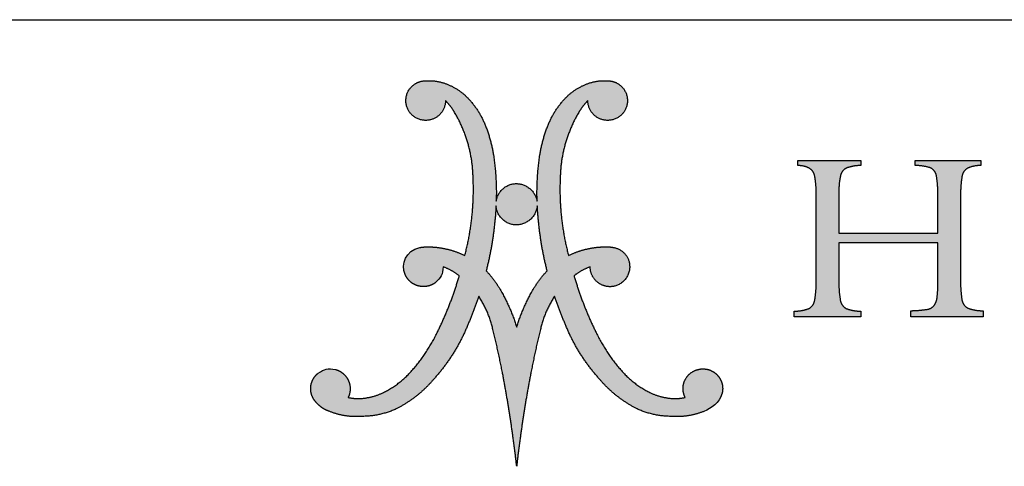
# Model space of a CAD drawing. Units: inches. Extents: x 4 to 106, y 4 to 81.
# Drawn here: x 82 to 94, y 76 to 81 of the extents above; entities that cross this region are included whole.
import ezdxf

# ---------------------------------------------------------------- set-up
doc = ezdxf.new("R2010")
doc.units = ezdxf.units.IN
doc.header["$MEASUREMENT"] = 0
doc.layers.add('LOGOS', color=7, linetype='Continuous')

# ---------------------------------------------------------------- blocks, each defined once
blk = doc.blocks.new('Block3')
at = {"layer": 'LOGOS', "ltscale": 10}
h = blk.add_hatch(color=7, dxfattribs=at)
edge = h.paths.add_edge_path(flags=0)
edge.add_spline(control_points=[(5.986, 4.249), (5.209, 3.304), (4.117, 2.75)], knot_values=[0, 0, 0, 0.156453, 0.156453, 0.156453], weights=[1, 0.978705, 1], degree=2, periodic=0)
edge.add_spline(control_points=[(4.117, 2.75), (3.357, 2.41), (2.525, 2.395)], knot_values=[0, 0, 0, 0.106469, 0.106469, 0.106469], weights=[1, 0.97978, 1], degree=2, periodic=0)
edge.add_spline(control_points=[(2.525, 2.395), (1.969, 2.346), (1.418, 2.429), (0.902, 2.639)], knot_values=[0, 0, 0, 0, 0.107412, 0.107412, 0.107412, 0.107412], weights=[1, 0.981378, 0.981378, 1], degree=3, periodic=0)
edge.add_spline(control_points=[(0.902, 2.639), (0.645, 2.731), (0.423, 2.89), (0.253, 3.102)], knot_values=[0.107412, 0.107412, 0.107412, 0.107412, 0.159719, 0.159719, 0.159719, 0.159719], weights=[1, 0.974686, 0.974686, 1], degree=3, periodic=0)
edge.add_spline(control_points=[(0.253, 3.102), (0.081, 3.3), (0, 3.549), (0.023, 3.811), (0.047, 4.072), (0.171, 4.303), (0.375, 4.467)], knot_values=[0.159719, 0.159719, 0.159719, 0.159719, 0.20933, 0.20933, 0.20933, 0.258942, 0.258942, 0.258942, 0.258942], weights=[1, 0.946546, 0.946546, 1, 0.946546, 0.946546, 1], degree=3, periodic=0)
edge.add_spline(control_points=[(0.375, 4.467), (0.691, 4.671), (0.831, 4.713), (1.207, 4.645)], knot_values=[0.258942, 0.258942, 0.258942, 0.258942, 0.316061, 0.316061, 0.316061, 0.316061], weights=[1, 1, 1, 1], degree=3, periodic=0)
edge.add_spline(control_points=[(1.207, 4.645), (1.486, 4.569), (1.707, 4.382), (1.828, 4.119), (1.948, 3.856), (1.945, 3.566), (1.819, 3.305)], knot_values=[0.316061, 0.316061, 0.316061, 0.316061, 0.370548, 0.370548, 0.370548, 0.425036, 0.425036, 0.425036, 0.425036], weights=[1, 0.936696, 0.936696, 1, 0.936696, 0.936696, 1], degree=3, periodic=0)
edge.add_spline(control_points=[(1.819, 3.305), (2.127, 3.231), (2.443, 3.255)], knot_values=[0, 0, 0, 0.04072, 0.04072, 0.04072], weights=[1, 0.987736, 1], degree=2, periodic=0)
edge.add_spline(control_points=[(2.443, 3.255), (3.005, 3.294), (3.511, 3.54)], knot_values=[0.04072, 0.04072, 0.04072, 0.11284, 0.11284, 0.11284], weights=[1, 0.98161, 1], degree=2, periodic=0)
edge.add_spline(control_points=[(3.511, 3.54), (4.328, 3.943), (4.918, 4.639)], knot_values=[0.11284, 0.11284, 0.11284, 0.229354, 0.229354, 0.229354], weights=[1, 0.979133, 1], degree=2, periodic=0)
edge.add_spline(control_points=[(4.918, 4.639), (5.566, 5.377), (6.01, 6.254)], knot_values=[0.229354, 0.229354, 0.229354, 0.356101, 0.356101, 0.356101], weights=[1, 0.992178, 1], degree=2, periodic=0)
edge.add_spline(control_points=[(6.01, 6.254), (6.717, 7.645), (7.152, 9.145)], knot_values=[0.356101, 0.356101, 0.356101, 0.557905, 0.557905, 0.557905], weights=[1, 0.995568, 1], degree=2, periodic=0)
edge.add_spline(control_points=[(7.152, 9.145), (6.796, 9.415), (6.377, 9.571)], knot_values=[0, 0, 0, 0.057521, 0.057521, 0.057521], weights=[1, 0.989172, 1], degree=2, periodic=0)
edge.add_spline(control_points=[(6.377, 9.571), (6.352, 9.213), (6.286, 9.041), (6, 8.809)], knot_values=[0, 0, 0, 0, 0.057256, 0.057256, 0.057256, 0.057256], weights=[1, 1, 1, 1], degree=3, periodic=0)
edge.add_spline(control_points=[(6, 8.809), (5.762, 8.633), (5.47, 8.578), (5.183, 8.655), (4.897, 8.732), (4.672, 8.925), (4.553, 9.197)], knot_values=[0.057256, 0.057256, 0.057256, 0.057256, 0.113006, 0.113006, 0.113006, 0.168757, 0.168757, 0.168757, 0.168757], weights=[1, 0.934089, 0.934089, 1, 0.934089, 0.934089, 1], degree=3, periodic=0)
edge.add_spline(control_points=[(4.553, 9.197), (4.345, 9.718), (4.565, 10.333), (5.259, 10.5)], knot_values=[0.168757, 0.168757, 0.168757, 0.168757, 0.279023, 0.279023, 0.279023, 0.279023], weights=[1, 1, 1, 1], degree=3, periodic=0)
edge.add_spline(control_points=[(5.259, 10.5), (5.418, 10.523), (5.579, 10.529)], knot_values=[0, 0, 0, 0.020786, 0.020786, 0.020786], weights=[1, 0.998633, 1], degree=2, periodic=0)
edge.add_spline(control_points=[(5.579, 10.529), (6.032, 10.535), (6.475, 10.438)], knot_values=[0.020786, 0.020786, 0.020786, 0.0793, 0.0793, 0.0793], weights=[1, 0.993513, 1], degree=2, periodic=0)
edge.add_spline(control_points=[(6.475, 10.438), (6.965, 10.335), (7.415, 10.113)], knot_values=[0.0793, 0.0793, 0.0793, 0.14398, 0.14398, 0.14398], weights=[1, 0.992141, 1], degree=2, periodic=0)
edge.add_spline(control_points=[(7.415, 10.113), (7.908, 11.976), (7.812, 13.902)], knot_values=[0, 0, 0, 0.247975, 0.247975, 0.247975], weights=[1, 0.988092, 1], degree=2, periodic=0)
edge.add_spline(control_points=[(7.812, 13.902), (7.768, 15.58), (6.902, 17.018)], knot_values=[0, 0, 0, 0.212857, 0.212857, 0.212857], weights=[1, 0.966865, 1], degree=2, periodic=0)
edge.add_spline(control_points=[(6.902, 17.018), (6.726, 17.307), (6.488, 17.546)], knot_values=[0.212857, 0.212857, 0.212857, 0.256439, 0.256439, 0.256439], weights=[1, 0.993214, 1], degree=2, periodic=0)
edge.add_spline(control_points=[(6.488, 17.546), (6.488, 16.897), (5.883, 16.661)], knot_values=[0, 0, 0, 0.073843, 0.073843, 0.073843], weights=[1, 0.825509, 1], degree=2, periodic=0)
edge.add_spline(control_points=[(5.883, 16.661), (5.179, 16.386), (4.753, 17.011)], knot_values=[0.073843, 0.073843, 0.073843, 0.156639, 0.156639, 0.156639], weights=[1, 0.782427, 1], degree=2, periodic=0)
edge.add_spline(control_points=[(4.753, 17.011), (4.327, 17.636), (4.84, 18.191)], knot_values=[0.156639, 0.156639, 0.156639, 0.239448, 0.239448, 0.239448], weights=[1, 0.782392, 1], degree=2, periodic=0)
edge.add_spline(control_points=[(4.84, 18.191), (5.122, 18.497), (5.538, 18.496)], knot_values=[0.239448, 0.239448, 0.239448, 0.290277, 0.290277, 0.290277], weights=[1, 0.91552, 1], degree=2, periodic=0)
edge.add_spline(control_points=[(5.538, 18.496), (6.108, 18.535), (6.631, 18.306)], knot_values=[0, 0, 0, 0.072643, 0.072643, 0.072643], weights=[1, 0.971087, 1], degree=2, periodic=0)
edge.add_spline(control_points=[(6.631, 18.306), (7.176, 18.078), (7.581, 17.647)], knot_values=[0.072643, 0.072643, 0.072643, 0.148119, 0.148119, 0.148119], weights=[1, 0.978004, 1], degree=2, periodic=0)
edge.add_spline(control_points=[(7.581, 17.647), (8.075, 17.126), (8.355, 16.465)], knot_values=[0.148119, 0.148119, 0.148119, 0.240249, 0.240249, 0.240249], weights=[1, 0.983935, 1], degree=2, periodic=0)
edge.add_spline(control_points=[(8.355, 16.465), (8.669, 15.729), (8.791, 14.938)], knot_values=[0.240249, 0.240249, 0.240249, 0.343411, 0.343411, 0.343411], weights=[1, 0.99219, 1], degree=2, periodic=0)
edge.add_spline(control_points=[(8.791, 14.938), (8.959, 13.839), (8.923, 12.727)], knot_values=[0.343411, 0.343411, 0.343411, 0.487232, 0.487232, 0.487232], weights=[1, 0.995782, 1], degree=2, periodic=0)
edge.add_spline(control_points=[(8.923, 12.727), (9.053, 13.547), (9.883, 13.565)], knot_values=[0, 0, 0, 0.089712, 0.089712, 0.089712], weights=[1, 0.767347, 1], degree=2, periodic=0)
edge.add_spline(control_points=[(9.883, 13.565), (10.724, 13.552), (10.886, 12.727)], knot_values=[0.089712, 0.089712, 0.089712, 0.181353, 0.181353, 0.181353], weights=[1, 0.777513, 1], degree=2, periodic=0)
edge.add_spline(control_points=[(10.886, 12.727), (10.85, 13.839), (11.018, 14.938)], knot_values=[0, 0, 0, 0.14382, 0.14382, 0.14382], weights=[1, 0.995782, 1], degree=2, periodic=0)
edge.add_spline(control_points=[(11.018, 14.938), (11.14, 15.729), (11.454, 16.465)], knot_values=[0.14382, 0.14382, 0.14382, 0.246989, 0.246989, 0.246989], weights=[1, 0.99217, 1], degree=2, periodic=0)
edge.add_spline(control_points=[(11.454, 16.465), (11.734, 17.126), (12.229, 17.647)], knot_values=[0.246989, 0.246989, 0.246989, 0.339122, 0.339122, 0.339122], weights=[1, 0.983844, 1], degree=2, periodic=0)
edge.add_spline(control_points=[(12.229, 17.647), (12.633, 18.078), (13.178, 18.306)], knot_values=[0.339122, 0.339122, 0.339122, 0.414588, 0.414588, 0.414588], weights=[1, 0.978004, 1], degree=2, periodic=0)
edge.add_spline(control_points=[(13.178, 18.306), (13.701, 18.535), (14.271, 18.496)], knot_values=[0.414588, 0.414588, 0.414588, 0.487243, 0.487243, 0.487243], weights=[1, 0.971066, 1], degree=2, periodic=0)
edge.add_spline(control_points=[(14.271, 18.496), (14.687, 18.497), (14.969, 18.191)], knot_values=[0, 0, 0, 0.050816, 0.050816, 0.050816], weights=[1, 0.915647, 1], degree=2, periodic=0)
edge.add_spline(control_points=[(14.969, 18.191), (15.482, 17.636), (15.056, 17.011)], knot_values=[0.050816, 0.050816, 0.050816, 0.133621, 0.133621, 0.133621], weights=[1, 0.782516, 1], degree=2, periodic=0)
edge.add_spline(control_points=[(15.056, 17.011), (14.63, 16.386), (13.926, 16.661)], knot_values=[0.133621, 0.133621, 0.133621, 0.21642, 0.21642, 0.21642], weights=[1, 0.782353, 1], degree=2, periodic=0)
edge.add_spline(control_points=[(13.926, 16.661), (13.321, 16.897), (13.321, 17.546)], knot_values=[0.21642, 0.21642, 0.21642, 0.290263, 0.290263, 0.290263], weights=[1, 0.825509, 1], degree=2, periodic=0)
edge.add_spline(control_points=[(13.321, 17.546), (13.084, 17.307), (12.908, 17.018)], knot_values=[0, 0, 0, 0.043575, 0.043575, 0.043575], weights=[1, 0.993214, 1], degree=2, periodic=0)
edge.add_spline(control_points=[(12.908, 17.018), (12.041, 15.58), (11.998, 13.902)], knot_values=[0.043575, 0.043575, 0.043575, 0.256435, 0.256435, 0.256435], weights=[1, 0.966825, 1], degree=2, periodic=0)
edge.add_spline(control_points=[(11.998, 13.902), (11.901, 11.976), (12.394, 10.113)], knot_values=[0, 0, 0, 0.247976, 0.247976, 0.247976], weights=[1, 0.98807, 1], degree=2, periodic=0)
edge.add_spline(control_points=[(12.394, 10.113), (12.844, 10.335), (13.335, 10.438)], knot_values=[0, 0, 0, 0.06468, 0.06468, 0.06468], weights=[1, 0.992141, 1], degree=2, periodic=0)
edge.add_spline(control_points=[(13.335, 10.438), (13.778, 10.535), (14.231, 10.529)], knot_values=[0.06468, 0.06468, 0.06468, 0.123194, 0.123194, 0.123194], weights=[1, 0.993506, 1], degree=2, periodic=0)
edge.add_spline(control_points=[(14.231, 10.529), (14.392, 10.531), (14.55, 10.5)], knot_values=[0.123194, 0.123194, 0.123194, 0.144009, 0.144009, 0.144009], weights=[1, 0.994443, 1], degree=2, periodic=0)
edge.add_spline(control_points=[(14.55, 10.5), (15.188, 10.39), (15.312, 9.754)], knot_values=[0.144009, 0.144009, 0.144009, 0.217505, 0.217505, 0.217505], weights=[1, 0.822968, 1], degree=2, periodic=0)
edge.add_spline(control_points=[(15.312, 9.754), (15.482, 8.843), (14.577, 8.637)], knot_values=[0.217505, 0.217505, 0.217505, 0.313278, 0.313278, 0.313278], weights=[1, 0.720737, 1], degree=2, periodic=0)
edge.add_spline(control_points=[(14.577, 8.637), (14.134, 8.546), (13.783, 8.832), (13.432, 9.118), (13.432, 9.571)], knot_values=[0.313278, 0.313278, 0.313278, 0.368069, 0.368069, 0.422861, 0.422861, 0.422861], weights=[1, 0.903269, 1, 0.903269, 1], degree=2, periodic=0)
edge.add_spline(control_points=[(13.432, 9.571), (13.013, 9.416), (12.658, 9.145)], knot_values=[0, 0, 0, 0.057494, 0.057494, 0.057494], weights=[1, 0.988997, 1], degree=2, periodic=0)
edge.add_spline(control_points=[(12.658, 9.145), (13.092, 7.645), (13.799, 6.254)], knot_values=[0, 0, 0, 0.201805, 0.201805, 0.201805], weights=[1, 0.99556, 1], degree=2, periodic=0)
edge.add_spline(control_points=[(13.799, 6.254), (14.244, 5.378), (14.891, 4.639)], knot_values=[0.201805, 0.201805, 0.201805, 0.328538, 0.328538, 0.328538], weights=[1, 0.992192, 1], degree=2, periodic=0)
edge.add_spline(control_points=[(14.891, 4.639), (15.481, 3.943), (16.298, 3.54)], knot_values=[0.328538, 0.328538, 0.328538, 0.445069, 0.445069, 0.445069], weights=[1, 0.979168, 1], degree=2, periodic=0)
edge.add_spline(control_points=[(16.298, 3.54), (16.805, 3.294), (17.366, 3.255)], knot_values=[0.445069, 0.445069, 0.445069, 0.517178, 0.517178, 0.517178], weights=[1, 0.981589, 1], degree=2, periodic=0)
edge.add_spline(control_points=[(17.366, 3.255), (17.682, 3.231), (17.99, 3.305)], knot_values=[0.517178, 0.517178, 0.517178, 0.557887, 0.557887, 0.557887], weights=[1, 0.987725, 1], degree=2, periodic=0)
edge.add_spline(control_points=[(17.99, 3.305), (17.818, 3.639), (17.855, 4.013), (18.089, 4.306)], knot_values=[0, 0, 0, 0, 0.068906, 0.068906, 0.068906, 0.068906], weights=[1, 0.893105, 0.893105, 1], degree=3, periodic=0)
edge.add_spline(control_points=[(18.089, 4.306), (18.309, 4.588), (18.642, 4.719), (18.995, 4.662)], knot_values=[0.068906, 0.068906, 0.068906, 0.068906, 0.135154, 0.135154, 0.135154, 0.135154], weights=[1, 0.906914, 0.906914, 1], degree=3, periodic=0)
edge.add_spline(control_points=[(18.995, 4.662), (19.265, 4.619), (19.494, 4.469), (19.642, 4.238), (19.789, 4.008), (19.83, 3.737), (19.756, 3.474)], knot_values=[0.135154, 0.135154, 0.135154, 0.135154, 0.186773, 0.186773, 0.186773, 0.238392, 0.238392, 0.238392, 0.238392], weights=[1, 0.94193, 0.94193, 1, 0.94193, 0.94193, 1], degree=3, periodic=0)
edge.add_spline(control_points=[(19.756, 3.474), (19.651, 3.065), (19.242, 2.776), (18.892, 2.633)], knot_values=[0.238392, 0.238392, 0.238392, 0.238392, 0.319242, 0.319242, 0.319242, 0.319242], weights=[1, 1, 1, 1], degree=3, periodic=0)
edge.add_spline(control_points=[(18.892, 2.633), (18.38, 2.428), (17.834, 2.347), (17.285, 2.395)], knot_values=[0.319242, 0.319242, 0.319242, 0.319242, 0.425572, 0.425572, 0.425572, 0.425572], weights=[1, 0.981779, 0.981779, 1], degree=3, periodic=0)
edge.add_spline(control_points=[(17.285, 2.395), (16.452, 2.41), (15.693, 2.75)], knot_values=[0, 0, 0, 0.106469, 0.106469, 0.106469], weights=[1, 0.979795, 1], degree=2, periodic=0)
edge.add_spline(control_points=[(15.693, 2.75), (14.601, 3.304), (13.823, 4.249)], knot_values=[0, 0, 0, 0.156453, 0.156453, 0.156453], weights=[1, 0.978719, 1], degree=2, periodic=0)
edge.add_spline(control_points=[(13.823, 4.249), (12.814, 5.383), (12.249, 6.791)], knot_values=[0, 0, 0, 0.19478, 0.19478, 0.19478], weights=[1, 0.98512, 1], degree=2, periodic=0)
edge.add_spline(control_points=[(12.249, 6.791), (11.955, 7.461), (11.723, 8.155)], knot_values=[0, 0, 0, 0.094811, 0.094811, 0.094811], weights=[1, 0.998943, 1], degree=2, periodic=0)
edge.add_spline(control_points=[(11.723, 8.155), (11.237, 7.422), (11.046, 6.564)], knot_values=[0, 0, 0, 0.112741, 0.112741, 0.112741], weights=[1, 0.983193, 1], degree=2, periodic=0)
edge.add_spline(control_points=[(11.046, 6.564), (10.791, 5.538), (10.59, 4.501)], knot_values=[0, 0, 0, 0.137, 0.137, 0.137], weights=[1, 0.999644, 1], degree=2, periodic=0)
edge.add_spline(control_points=[(10.59, 4.501), (10.278, 2.888), (10.06, 1.261)], knot_values=[0.137, 0.137, 0.137, 0.349856, 0.349856, 0.349856], weights=[1, 0.99958, 1], degree=2, periodic=0)
edge.add_spline(control_points=[(10.06, 1.261), (9.974, 0.631), (9.905, 0)], knot_values=[0.349856, 0.349856, 0.349856, 0.432219, 0.432219, 0.432219], weights=[1, 0.99992, 1], degree=2, periodic=0)
edge.add_spline(control_points=[(9.905, 0), (9.835, 0.631), (9.749, 1.261)], knot_values=[0, 0, 0, 0.082363, 0.082363, 0.082363], weights=[1, 0.999925, 1], degree=2, periodic=0)
edge.add_spline(control_points=[(9.749, 1.261), (9.531, 2.888), (9.22, 4.501)], knot_values=[0.082363, 0.082363, 0.082363, 0.295219, 0.295219, 0.295219], weights=[1, 0.99958, 1], degree=2, periodic=0)
edge.add_spline(control_points=[(9.22, 4.501), (9.019, 5.538), (8.763, 6.564)], knot_values=[0.295219, 0.295219, 0.295219, 0.432216, 0.432216, 0.432216], weights=[1, 0.999654, 1], degree=2, periodic=0)
edge.add_spline(control_points=[(8.763, 6.564), (8.572, 7.422), (8.086, 8.155)], knot_values=[0, 0, 0, 0.112739, 0.112739, 0.112739], weights=[1, 0.983247, 1], degree=2, periodic=0)
edge.add_spline(control_points=[(8.086, 8.155), (7.855, 7.461), (7.561, 6.791)], knot_values=[0, 0, 0, 0.094815, 0.094815, 0.094815], weights=[1, 0.998943, 1], degree=2, periodic=0)
edge.add_spline(control_points=[(7.561, 6.791), (6.995, 5.383), (5.986, 4.249)], knot_values=[0, 0, 0, 0.19478, 0.19478, 0.19478], weights=[1, 0.98512, 1], degree=2, periodic=0)
edge = h.paths.add_edge_path(flags=0)
edge.add_spline(control_points=[(11.367, 9.377), (10.978, 10.913), (10.896, 12.496)], knot_values=[0, 0, 0, 0.204841, 0.204841, 0.204841], weights=[1, 0.995185, 1], degree=2, periodic=0)
edge.add_spline(control_points=[(10.896, 12.496), (10.793, 11.592), (9.883, 11.578)], knot_values=[0, 0, 0, 0.096753, 0.096753, 0.096753], weights=[1, 0.751122, 1], degree=2, periodic=0)
edge.add_spline(control_points=[(9.883, 11.578), (8.983, 11.597), (8.914, 12.496)], knot_values=[0.096753, 0.096753, 0.096753, 0.191661, 0.191661, 0.191661], weights=[1, 0.740919, 1], degree=2, periodic=0)
edge.add_spline(control_points=[(8.914, 12.496), (8.832, 10.913), (8.442, 9.377)], knot_values=[0, 0, 0, 0.204839, 0.204839, 0.204839], weights=[1, 0.995192, 1], degree=2, periodic=0)
edge.add_spline(control_points=[(8.442, 9.377), (8.89, 8.906), (9.198, 8.335)], knot_values=[0, 0, 0, 0.083679, 0.083679, 0.083679], weights=[1, 0.991069, 1], degree=2, periodic=0)
edge.add_spline(control_points=[(9.198, 8.335), (9.638, 7.544), (9.905, 6.68)], knot_values=[0.083679, 0.083679, 0.083679, 0.200539, 0.200539, 0.200539], weights=[1, 0.994563, 1], degree=2, periodic=0)
edge.add_spline(control_points=[(9.905, 6.68), (10.172, 7.544), (10.612, 8.335)], knot_values=[0, 0, 0, 0.116858, 0.116858, 0.116858], weights=[1, 0.994592, 1], degree=2, periodic=0)
edge.add_spline(control_points=[(10.612, 8.335), (10.919, 8.906), (11.367, 9.377)], knot_values=[0.116858, 0.116858, 0.116858, 0.200544, 0.200544, 0.200544], weights=[1, 0.991069, 1], degree=2, periodic=0)
h = blk.add_hatch(color=7, dxfattribs=at)
edge = h.paths.add_edge_path(flags=0)
edge.add_spline(control_points=[(31.205, 9.05), (31.193, 8.517), (31.271, 7.99)], knot_values=[0, 0, 0, 0.046326, 0.046326, 0.046326], weights=[1, 0.996418, 1], degree=2, periodic=0)
edge.add_spline(control_points=[(31.271, 7.99), (31.314, 7.72), (31.553, 7.588)], knot_values=[0.046326, 0.046326, 0.046326, 0.068445, 0.068445, 0.068445], weights=[1, 0.898216, 1], degree=2, periodic=0)
edge.add_spline(control_points=[(31.553, 7.588), (31.91, 7.459), (32.29, 7.464)], knot_values=[0, 0, 0, 0.032736, 0.032736, 0.032736], weights=[1, 0.983992, 1], degree=2, periodic=0)
edge.add_spline(control_points=[(32.29, 7.464), (32.29, 7.318), (32.29, 7.173)], knot_values=[0, 0, 0, 0.012679, 0.012679, 0.012679], weights=[1, 1, 1], degree=2, periodic=0)
edge.add_spline(control_points=[(32.29, 7.173), (30.553, 7.173), (28.816, 7.173)], knot_values=[0, 0, 0, 0.151347, 0.151347, 0.151347], weights=[1, 1, 1], degree=2, periodic=0)
edge.add_spline(control_points=[(28.816, 7.173), (28.816, 7.318), (28.816, 7.464)], knot_values=[0, 0, 0, 0.012679, 0.012679, 0.012679], weights=[1, 1, 1], degree=2, periodic=0)
edge.add_spline(control_points=[(28.816, 7.464), (29.24, 7.474), (29.659, 7.538)], knot_values=[0, 0, 0, 0.036888, 0.036888, 0.036888], weights=[1, 0.997914, 1], degree=2, periodic=0)
edge.add_spline(control_points=[(29.659, 7.538), (29.845, 7.585), (29.952, 7.743)], knot_values=[0, 0, 0, 0.015935, 0.015935, 0.015935], weights=[1, 0.934929, 1], degree=2, periodic=0)
edge.add_spline(control_points=[(29.952, 7.743), (30.078, 7.939), (30.089, 8.172)], knot_values=[0, 0, 0, 0.019848, 0.019848, 0.019848], weights=[1, 0.966582, 1], degree=2, periodic=0)
edge.add_spline(control_points=[(30.089, 8.172), (30.13, 8.598), (30.121, 9.025)], knot_values=[0, 0, 0, 0.037229, 0.037229, 0.037229], weights=[1, 0.998291, 1], degree=2, periodic=0)
edge.add_spline(control_points=[(30.121, 9.025), (30.121, 9.875), (30.121, 10.725)], knot_values=[0, 0, 0, 0.07406, 0.07406, 0.07406], weights=[1, 1, 1], degree=2, periodic=0)
edge.add_spline(control_points=[(30.121, 10.725), (27.745, 10.725), (25.369, 10.725)], knot_values=[0, 0, 0, 0.20704, 0.20704, 0.20704], weights=[1, 1, 1], degree=2, periodic=0)
edge.add_spline(control_points=[(25.369, 10.725), (25.369, 9.807), (25.369, 8.889)], knot_values=[0, 0, 0, 0.079996, 0.079996, 0.079996], weights=[1, 1, 1], degree=2, periodic=0)
edge.add_spline(control_points=[(25.369, 8.889), (25.356, 8.414), (25.442, 7.946)], knot_values=[0, 0, 0, 0.04129, 0.04129, 0.04129], weights=[1, 0.994577, 1], degree=2, periodic=0)
edge.add_spline(control_points=[(25.442, 7.946), (25.494, 7.684), (25.732, 7.563)], knot_values=[0.04129, 0.04129, 0.04129, 0.062949, 0.062949, 0.062949], weights=[1, 0.899953, 1], degree=2, periodic=0)
edge.add_spline(control_points=[(25.732, 7.563), (26.067, 7.441), (26.425, 7.442)], knot_values=[0, 0, 0, 0.030806, 0.030806, 0.030806], weights=[1, 0.984676, 1], degree=2, periodic=0)
edge.add_spline(control_points=[(26.425, 7.442), (26.425, 7.308), (26.425, 7.173)], knot_values=[0, 0, 0, 0.011741, 0.011741, 0.011741], weights=[1, 1, 1], degree=2, periodic=0)
edge.add_spline(control_points=[(26.425, 7.173), (24.822, 7.173), (23.22, 7.173)], knot_values=[0, 0, 0, 0.139626, 0.139626, 0.139626], weights=[1, 1, 1], degree=2, periodic=0)
edge.add_spline(control_points=[(23.22, 7.173), (23.22, 7.308), (23.22, 7.442)], knot_values=[0, 0, 0, 0.011741, 0.011741, 0.011741], weights=[1, 1, 1], degree=2, periodic=0)
edge.add_spline(control_points=[(23.22, 7.442), (23.577, 7.441), (23.913, 7.563)], knot_values=[0, 0, 0, 0.030813, 0.030813, 0.030813], weights=[1, 0.984689, 1], degree=2, periodic=0)
edge.add_spline(control_points=[(23.913, 7.563), (24.15, 7.682), (24.202, 7.942)], knot_values=[0, 0, 0, 0.02151, 0.02151, 0.02151], weights=[1, 0.899517, 1], degree=2, periodic=0)
edge.add_spline(control_points=[(24.202, 7.942), (24.288, 8.406), (24.276, 8.877)], knot_values=[0.02151, 0.02151, 0.02151, 0.062463, 0.062463, 0.062463], weights=[1, 0.994466, 1], degree=2, periodic=0)
edge.add_spline(control_points=[(24.276, 8.877), (24.276, 10.961), (24.276, 13.044)], knot_values=[0, 0, 0, 0.181551, 0.181551, 0.181551], weights=[1, 1, 1], degree=2, periodic=0)
edge.add_spline(control_points=[(24.276, 13.044), (24.288, 13.499), (24.202, 13.945)], knot_values=[0, 0, 0, 0.039465, 0.039465, 0.039465], weights=[1, 0.994074, 1], degree=2, periodic=0)
edge.add_spline(control_points=[(24.202, 13.945), (24.149, 14.196), (23.921, 14.313)], knot_values=[0, 0, 0, 0.020846, 0.020846, 0.020846], weights=[1, 0.902496, 1], degree=2, periodic=0)
edge.add_spline(control_points=[(23.921, 14.313), (23.67, 14.438), (23.39, 14.426)], knot_values=[0.020846, 0.020846, 0.020846, 0.044783, 0.044783, 0.044783], weights=[1, 0.96832, 1], degree=2, periodic=0)
edge.add_spline(control_points=[(23.39, 14.426), (23.39, 14.548), (23.39, 14.67)], knot_values=[0, 0, 0, 0.010624, 0.010624, 0.010624], weights=[1, 1, 1], degree=2, periodic=0)
edge.add_spline(control_points=[(23.39, 14.67), (24.907, 14.673), (26.425, 14.675)], knot_values=[0, 0, 0, 0.132236, 0.132236, 0.132236], weights=[1, 1, 1], degree=2, periodic=0)
edge.add_spline(control_points=[(26.425, 14.675), (26.425, 14.553), (26.425, 14.431)], knot_values=[0, 0, 0, 0.010611, 0.010611, 0.010611], weights=[1, 1, 1], degree=2, periodic=0)
edge.add_spline(control_points=[(26.425, 14.431), (26.075, 14.431), (25.745, 14.315)], knot_values=[0, 0, 0, 0.030171, 0.030171, 0.030171], weights=[1, 0.985446, 1], degree=2, periodic=0)
edge.add_spline(control_points=[(25.745, 14.315), (25.505, 14.211), (25.448, 13.955)], knot_values=[0, 0, 0, 0.021104, 0.021104, 0.021104], weights=[1, 0.889758, 1], degree=2, periodic=0)
edge.add_spline(control_points=[(25.448, 13.955), (25.357, 13.558), (25.369, 13.15)], knot_values=[0.021104, 0.021104, 0.021104, 0.056436, 0.056436, 0.056436], weights=[1, 0.991819, 1], degree=2, periodic=0)
edge.add_spline(control_points=[(25.369, 13.15), (25.369, 12.166), (25.369, 11.181)], knot_values=[0, 0, 0, 0.085815, 0.085815, 0.085815], weights=[1, 1, 1], degree=2, periodic=0)
edge.add_spline(control_points=[(25.369, 11.181), (27.745, 11.181), (30.121, 11.181)], knot_values=[0, 0, 0, 0.20704, 0.20704, 0.20704], weights=[1, 1, 1], degree=2, periodic=0)
edge.add_spline(control_points=[(30.121, 11.181), (30.121, 12.026), (30.121, 12.871)], knot_values=[0, 0, 0, 0.073633, 0.073633, 0.073633], weights=[1, 1, 1], degree=2, periodic=0)
edge.add_spline(control_points=[(30.121, 12.871), (30.131, 13.401), (30.052, 13.925)], knot_values=[0, 0, 0, 0.046106, 0.046106, 0.046106], weights=[1, 0.996349, 1], degree=2, periodic=0)
edge.add_spline(control_points=[(30.052, 13.925), (30.007, 14.189), (29.77, 14.315)], knot_values=[0, 0, 0, 0.021679, 0.021679, 0.021679], weights=[1, 0.897148, 1], degree=2, periodic=0)
edge.add_spline(control_points=[(29.77, 14.315), (29.405, 14.433), (29.021, 14.431)], knot_values=[0, 0, 0, 0.033186, 0.033186, 0.033186], weights=[1, 0.987233, 1], degree=2, periodic=0)
edge.add_spline(control_points=[(29.021, 14.431), (29.021, 14.553), (29.021, 14.675)], knot_values=[0, 0, 0, 0.010611, 0.010611, 0.010611], weights=[1, 1, 1], degree=2, periodic=0)
edge.add_spline(control_points=[(29.021, 14.675), (30.6, 14.675), (32.18, 14.675)], knot_values=[0, 0, 0, 0.137641, 0.137641, 0.137641], weights=[1, 1, 1], degree=2, periodic=0)
edge.add_spline(control_points=[(32.18, 14.675), (32.18, 14.553), (32.18, 14.431)], knot_values=[0, 0, 0, 0.010611, 0.010611, 0.010611], weights=[1, 1, 1], degree=2, periodic=0)
edge.add_spline(control_points=[(32.18, 14.431), (31.856, 14.437), (31.559, 14.311)], knot_values=[0, 0, 0, 0.027769, 0.027769, 0.027769], weights=[1, 0.978085, 1], degree=2, periodic=0)
edge.add_spline(control_points=[(31.559, 14.311), (31.317, 14.182), (31.274, 13.911)], knot_values=[0, 0, 0, 0.022144, 0.022144, 0.022144], weights=[1, 0.896105, 1], degree=2, periodic=0)
edge.add_spline(control_points=[(31.274, 13.911), (31.193, 13.361), (31.205, 12.804)], knot_values=[0.022144, 0.022144, 0.022144, 0.070528, 0.070528, 0.070528], weights=[1, 0.996516, 1], degree=2, periodic=0)
edge.add_spline(control_points=[(31.205, 12.804), (31.205, 10.927), (31.205, 9.05)], knot_values=[0, 0, 0, 0.163605, 0.163605, 0.163605], weights=[1, 1, 1], degree=2, periodic=0)
for points, weights, degree in [([(4.84, 18.191), (5.122, 18.497), (5.538, 18.496)], [1, 0.915520253478, 1], 2), ([(5.538, 18.496), (6.108, 18.535), (6.631, 18.306)], [1, 0.971087355654, 1], 2), ([(13.178, 18.306), (13.701, 18.535), (14.271, 18.496)], [1, 0.971066397527, 1], 2), ([(14.271, 18.496), (14.687, 18.497), (14.969, 18.191)], [1, 0.915647441332, 1], 2), ([(4.753, 17.011), (4.327, 17.636), (4.84, 18.191)], [1, 0.782392007582, 1], 2), ([(6.631, 18.306), (7.176, 18.078), (7.581, 17.647)], [1, 0.978003939726, 1], 2), ([(12.229, 17.647), (12.633, 18.078), (13.178, 18.306)], [1, 0.978003941084, 1], 2), ([(14.969, 18.191), (15.482, 17.636), (15.056, 17.011)], [1, 0.782516345758, 1], 2), ([(6.488, 17.546), (6.488, 16.897), (5.883, 16.661)], [1, 0.825508906617, 1], 2), ([(6.902, 17.018), (6.726, 17.307), (6.488, 17.546)], [1, 0.993214072248, 1], 2), ([(7.581, 17.647), (8.075, 17.126), (8.355, 16.465)], [1, 0.983935151306, 1], 2), ([(11.454, 16.465), (11.734, 17.126), (12.229, 17.647)], [1, 0.983843828289, 1], 2), ([(13.321, 17.546), (13.084, 17.307), (12.908, 17.018)], [1, 0.993214073582, 1], 2), ([(13.926, 16.661), (13.321, 16.897), (13.321, 17.546)], [1, 0.825508921328, 1], 2), ([(5.883, 16.661), (5.179, 16.386), (4.753, 17.011)], [1, 0.782426520293, 1], 2), ([(7.812, 13.902), (7.768, 15.58), (6.902, 17.018)], [1, 0.966864706477, 1], 2), ([(12.908, 17.018), (12.041, 15.58), (11.998, 13.902)], [1, 0.966825230933, 1], 2), ([(15.056, 17.011), (14.63, 16.386), (13.926, 16.661)], [1, 0.782352803116, 1], 2), ([(8.355, 16.465), (8.669, 15.729), (8.791, 14.938)], [1, 0.99219021858, 1], 2), ([(11.018, 14.938), (11.14, 15.729), (11.454, 16.465)], [1, 0.992170410275, 1], 2), ([(8.791, 14.938), (8.959, 13.839), (8.923, 12.727)], [1, 0.995781771194, 1], 2), ([(10.886, 12.727), (10.85, 13.839), (11.018, 14.938)], [1, 0.995781651287, 1], 2), ([(23.921, 14.313), (23.67, 14.438), (23.39, 14.426)], [1, 0.968319685063, 1], 2), ([(24.202, 13.945), (24.149, 14.196), (23.921, 14.313)], [1, 0.90249595044, 1], 2), ([(25.745, 14.315), (25.505, 14.211), (25.448, 13.955)], [1, 0.889758273748, 1], 2), ([(26.425, 14.431), (26.075, 14.431), (25.745, 14.315)], [1, 0.985445852696, 1], 2), ([(29.77, 14.315), (29.405, 14.433), (29.021, 14.431)], [1, 0.98723302433, 1], 2), ([(30.052, 13.925), (30.007, 14.189), (29.77, 14.315)], [1, 0.897148139845, 1], 2), ([(31.559, 14.311), (31.317, 14.182), (31.274, 13.911)], [1, 0.896105188116, 1], 2), ([(32.18, 14.431), (31.856, 14.437), (31.559, 14.311)], [1, 0.978084958325, 1], 2), ([(7.415, 10.113), (7.908, 11.976), (7.812, 13.902)], [1, 0.98809249649, 1], 2), ([(11.998, 13.902), (11.901, 11.976), (12.394, 10.113)], [1, 0.988070443564, 1], 2), ([(24.276, 13.044), (24.288, 13.499), (24.202, 13.945)], [1, 0.994073970587, 1], 2), ([(25.448, 13.955), (25.357, 13.558), (25.369, 13.15)], [1, 0.991818568048, 1], 2), ([(30.121, 12.871), (30.131, 13.401), (30.052, 13.925)], [1, 0.996349086834, 1], 2), ([(31.274, 13.911), (31.193, 13.361), (31.205, 12.804)], [1, 0.99651599686, 1], 2), ([(8.923, 12.727), (9.053, 13.547), (9.883, 13.565)], [1, 0.767347385194, 1], 2), ([(9.883, 13.565), (10.724, 13.552), (10.886, 12.727)], [1, 0.777513179608, 1], 2), ([(8.914, 12.496), (8.832, 10.913), (8.442, 9.377)], [1, 0.995192473524, 1], 2), ([(9.883, 11.578), (8.983, 11.597), (8.914, 12.496)], [1, 0.740918939187, 1], 2), ([(10.896, 12.496), (10.793, 11.592), (9.883, 11.578)], [1, 0.751121880315, 1], 2), ([(11.367, 9.377), (10.978, 10.913), (10.896, 12.496)], [1, 0.995184565937, 1], 2), ([(5.259, 10.5), (5.418, 10.523), (5.579, 10.529)], [1, 0.998632572193, 1], 2), ([(5.579, 10.529), (6.032, 10.535), (6.475, 10.438)], [1, 0.99351309248, 1], 2), ([(6.475, 10.438), (6.965, 10.335), (7.415, 10.113)], [1, 0.992140749398, 1], 2), ([(12.394, 10.113), (12.844, 10.335), (13.335, 10.438)], [1, 0.992140749398, 1], 2), ([(13.335, 10.438), (13.778, 10.535), (14.231, 10.529)], [1, 0.993506224695, 1], 2), ([(14.231, 10.529), (14.392, 10.531), (14.55, 10.5)], [1, 0.994443271527, 1], 2), ([(14.55, 10.5), (15.188, 10.39), (15.312, 9.754)], [1, 0.822968150568, 1], 2), ([(7.152, 9.145), (6.796, 9.415), (6.377, 9.571)], [1, 0.989172361773, 1], 2), ([(13.432, 9.571), (13.013, 9.416), (12.658, 9.145)], [1, 0.98899699643, 1], 2), ([(15.312, 9.754), (15.482, 8.843), (14.577, 8.637)], [1, 0.720736525702, 1], 2), ([(6.01, 6.254), (6.717, 7.645), (7.152, 9.145)], [1, 0.995567765188, 1], 2), ([(8.442, 9.377), (8.89, 8.906), (9.198, 8.335)], [1, 0.991068916497, 1], 2), ([(10.612, 8.335), (10.919, 8.906), (11.367, 9.377)], [1, 0.991068917743, 1], 2), ([(12.658, 9.145), (13.092, 7.645), (13.799, 6.254)], [1, 0.995559903651, 1], 2), ([(30.089, 8.172), (30.13, 8.598), (30.121, 9.025)], [1, 0.998291075482, 1], 2), ([(31.205, 9.05), (31.193, 8.517), (31.271, 7.99)], [1, 0.99641827579, 1], 2), ([(24.202, 7.942), (24.288, 8.406), (24.276, 8.877)], [1, 0.994465887849, 1], 2), ([(25.369, 8.889), (25.356, 8.414), (25.442, 7.946)], [1, 0.994576769202, 1], 2), ([(8.086, 8.155), (7.855, 7.461), (7.561, 6.791)], [1, 0.998942598207, 1], 2), ([(8.763, 6.564), (8.572, 7.422), (8.086, 8.155)], [1, 0.983247167346, 1], 2), ([(9.198, 8.335), (9.638, 7.544), (9.905, 6.68)], [1, 0.994562846955, 1], 2), ([(9.905, 6.68), (10.172, 7.544), (10.612, 8.335)], [1, 0.994591542804, 1], 2), ([(11.723, 8.155), (11.237, 7.422), (11.046, 6.564)], [1, 0.983193332483, 1], 2), ([(12.249, 6.791), (11.955, 7.461), (11.723, 8.155)], [1, 0.998942598395, 1], 2), ([(29.952, 7.743), (30.078, 7.939), (30.089, 8.172)], [1, 0.966582309521, 1], 2), ([(23.22, 7.442), (23.577, 7.441), (23.913, 7.563)], [1, 0.984688670971, 1], 2), ([(23.913, 7.563), (24.15, 7.682), (24.202, 7.942)], [1, 0.899517355252, 1], 2), ([(25.442, 7.946), (25.494, 7.684), (25.732, 7.563)], [1, 0.899953227005, 1], 2), ([(25.732, 7.563), (26.067, 7.441), (26.425, 7.442)], [1, 0.984675967631, 1], 2), ([(29.659, 7.538), (29.845, 7.585), (29.952, 7.743)], [1, 0.93492920989, 1], 2), ([(31.271, 7.99), (31.314, 7.72), (31.553, 7.588)], [1, 0.898215896696, 1], 2), ([(31.553, 7.588), (31.91, 7.459), (32.29, 7.464)], [1, 0.983991710345, 1], 2), ([(28.816, 7.464), (29.24, 7.474), (29.659, 7.538)], [1, 0.997913994725, 1], 2), ([(7.561, 6.791), (6.995, 5.383), (5.986, 4.249)], [1, 0.985120208241, 1], 2), ([(13.823, 4.249), (12.814, 5.383), (12.249, 6.791)], [1, 0.985120208241, 1], 2), ([(4.918, 4.639), (5.566, 5.377), (6.01, 6.254)], [1, 0.992178496328, 1], 2), ([(9.22, 4.501), (9.019, 5.538), (8.763, 6.564)], [1, 0.999653947493, 1], 2), ([(11.046, 6.564), (10.791, 5.538), (10.59, 4.501)], [1, 0.999644213046, 1], 2), ([(13.799, 6.254), (14.244, 5.378), (14.891, 4.639)], [1, 0.992191685994, 1], 2), ([(3.511, 3.54), (4.328, 3.943), (4.918, 4.639)], [1, 0.979132839429, 1], 2), ([(9.749, 1.261), (9.531, 2.888), (9.22, 4.501)], [1, 0.999580309196, 1], 2), ([(10.59, 4.501), (10.278, 2.888), (10.06, 1.261)], [1, 0.999580309196, 1], 2), ([(14.891, 4.639), (15.481, 3.943), (16.298, 3.54)], [1, 0.979167584129, 1], 2), ([(17.99, 3.305), (17.818, 3.639), (17.855, 4.013), (18.089, 4.306)], [1, 0.893105484107, 0.893105484107, 1], 3), ([(18.089, 4.306), (18.309, 4.588), (18.642, 4.719), (18.995, 4.662)], [1, 0.906914041031, 0.906914041031, 1], 3), ([(5.986, 4.249), (5.209, 3.304), (4.117, 2.75)], [1, 0.978705037091, 1], 2), ([(15.693, 2.75), (14.601, 3.304), (13.823, 4.249)], [1, 0.978719130683, 1], 2), ([(2.443, 3.255), (3.005, 3.294), (3.511, 3.54)], [1, 0.981610493241, 1], 2), ([(16.298, 3.54), (16.805, 3.294), (17.366, 3.255)], [1, 0.981589296089, 1], 2), ([(0.902, 2.639), (0.645, 2.731), (0.423, 2.89), (0.253, 3.102)], [1, 0.97468626155, 0.97468626155, 1], 3), ([(1.819, 3.305), (2.127, 3.231), (2.443, 3.255)], [1, 0.987735702978, 1], 2), ([(17.366, 3.255), (17.682, 3.231), (17.99, 3.305)], [1, 0.987724673926, 1], 2), ([(2.525, 2.395), (1.969, 2.346), (1.418, 2.429), (0.902, 2.639)], [1, 0.981378413602, 0.981378413602, 1], 3), ([(4.117, 2.75), (3.357, 2.41), (2.525, 2.395)], [1, 0.979780127248, 1], 2), ([(17.285, 2.395), (16.452, 2.41), (15.693, 2.75)], [1, 0.979795047274, 1], 2), ([(18.892, 2.633), (18.38, 2.428), (17.834, 2.347), (17.285, 2.395)], [1, 0.981779143729, 0.981779143729, 1], 3), ([(9.905, 0), (9.835, 0.631), (9.749, 1.261)], [1, 0.999924952248, 1], 2), ([(10.06, 1.261), (9.974, 0.631), (9.905, 0)], [1, 0.999919778052, 1], 2)]:
    blk.add_rational_spline(points, weights, degree=degree, dxfattribs=at)
for points, degree in [([(23.39, 14.67), (24.907, 14.673), (26.425, 14.675)], 2), ([(23.39, 14.426), (23.39, 14.548), (23.39, 14.67)], 2), ([(26.425, 14.675), (26.425, 14.553), (26.425, 14.431)], 2), ([(29.021, 14.431), (29.021, 14.553), (29.021, 14.675)], 2), ([(29.021, 14.675), (30.6, 14.675), (32.18, 14.675)], 2), ([(32.18, 14.675), (32.18, 14.553), (32.18, 14.431)], 2), ([(24.276, 8.877), (24.276, 10.961), (24.276, 13.044)], 2), ([(25.369, 13.15), (25.369, 12.166), (25.369, 11.181)], 2), ([(30.121, 11.181), (30.121, 12.026), (30.121, 12.871)], 2), ([(31.205, 12.804), (31.205, 10.927), (31.205, 9.05)], 2), ([(25.369, 11.181), (27.745, 11.181), (30.121, 11.181)], 2), ([(4.553, 9.197), (4.345, 9.718), (4.565, 10.333), (5.259, 10.5)], 3), ([(30.121, 10.725), (27.745, 10.725), (25.369, 10.725)], 2), ([(25.369, 10.725), (25.369, 9.807), (25.369, 8.889)], 2), ([(30.121, 9.025), (30.121, 9.875), (30.121, 10.725)], 2), ([(6.377, 9.571), (6.352, 9.213), (6.286, 9.041), (6, 8.809)], 3), ([(23.22, 7.173), (23.22, 7.308), (23.22, 7.442)], 2), ([(26.425, 7.173), (24.822, 7.173), (23.22, 7.173)], 2), ([(26.425, 7.442), (26.425, 7.308), (26.425, 7.173)], 2), ([(28.816, 7.173), (28.816, 7.318), (28.816, 7.464)], 2), ([(32.29, 7.173), (30.553, 7.173), (28.816, 7.173)], 2), ([(32.29, 7.464), (32.29, 7.318), (32.29, 7.173)], 2), ([(0.375, 4.467), (0.691, 4.671), (0.831, 4.713), (1.207, 4.645)], 3), ([(19.756, 3.474), (19.651, 3.065), (19.242, 2.776), (18.892, 2.633)], 3)]:
    blk.add_open_spline(points, degree=degree, dxfattribs=at)
for points, weights, degree, knots in [([(14.577, 8.637), (14.134, 8.546), (13.783, 8.832), (13.432, 9.118), (13.432, 9.571)], [1, 0.903269379188, 1, 0.903269379188, 1], 2, [0.3132776, 0.3132776, 0.3132776, 0.3680694, 0.3680694, 0.4228613, 0.4228613, 0.4228613]), ([(6, 8.809), (5.762, 8.633), (5.47, 8.578), (5.183, 8.655), (4.897, 8.732), (4.672, 8.925), (4.553, 9.197)], [1, 0.934089403672, 0.934089403672, 1, 0.934089403672, 0.934089403672, 1], 3, [0.0572556, 0.0572556, 0.0572556, 0.0572556, 0.1130064, 0.1130064, 0.1130064, 0.1687573, 0.1687573, 0.1687573, 0.1687573]), ([(0.253, 3.102), (0.081, 3.3), (0, 3.549), (0.023, 3.811), (0.047, 4.072), (0.171, 4.303), (0.375, 4.467)], [1, 0.946546463777, 0.946546463777, 1, 0.946546463777, 0.946546463777, 1], 3, [0.15971912, 0.15971912, 0.15971912, 0.15971912, 0.20933037, 0.20933037, 0.20933037, 0.25894162, 0.25894162, 0.25894162, 0.25894162]), ([(1.207, 4.645), (1.486, 4.569), (1.707, 4.382), (1.828, 4.119), (1.948, 3.856), (1.945, 3.566), (1.819, 3.305)], [1, 0.936696420349, 0.936696420349, 1, 0.936696420349, 0.936696420349, 1], 3, [0.3160607, 0.3160607, 0.3160607, 0.3160607, 0.3705482, 0.3705482, 0.3705482, 0.4250357, 0.4250357, 0.4250357, 0.4250357]), ([(18.995, 4.662), (19.265, 4.619), (19.494, 4.469), (19.642, 4.238), (19.789, 4.008), (19.83, 3.737), (19.756, 3.474)], [1, 0.941930017673, 0.941930017673, 1, 0.941930017673, 0.941930017673, 1], 3, [0.1351536, 0.1351536, 0.1351536, 0.1351536, 0.1867728, 0.1867728, 0.1867728, 0.2383919, 0.2383919, 0.2383919, 0.2383919])]:
    blk.add_rational_spline(points, weights, degree=degree, knots=knots, dxfattribs=at)

msp = doc.modelspace()

# ---------------------------------------------------------------- linework, layer by layer
at = {"color": 7, "linetype": 'Continuous', "lineweight": 30, "ltscale": 10}
msp.add_line((3.75, 81.25), (106.25, 81.25), dxfattribs=at)

# ---------------------------------------------------------------- block references
at = {"color": 7, "linetype": 'Continuous', "ltscale": 10, "xscale": 0.25, "yscale": 0.25, "zscale": 0.25}
msp.add_blockref('Block3', (85.6633965, 75.8931414), dxfattribs=at)

doc.saveas('drawing.dxf')
